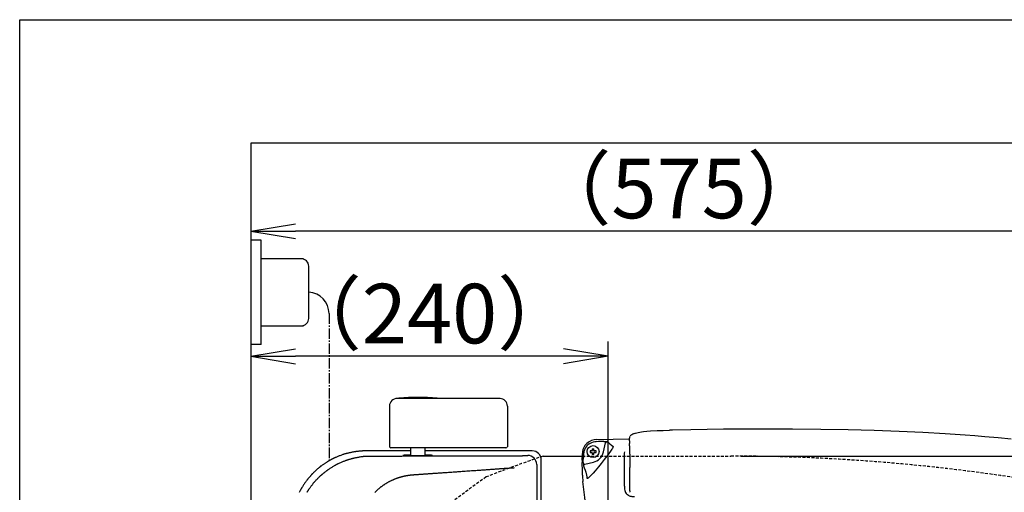
# Model space of a CAD drawing. Extents: x 0 to 2000, y 115 to 2915.
# Drawn here: x 180 to 841, y 2598 to 2915 of the extents above; entities that cross this region are included whole.
import ezdxf

# ---------------------------------------------------------------- set-up
doc = ezdxf.new("R2010")
doc.units = 0
doc.linetypes.add('EXLTYPE1', pattern=[3, 2, -1])
doc.linetypes.add('EXLTYPE3', pattern=[10, 7, -1, 1, -1])
doc.layers.get('0').update_dxf_attribs({"linetype": 'CONTINUOUS'})
doc.layers.get('DEFPOINTS').update_dxf_attribs({"linetype": 'CONTINUOUS'})
for name, color, linetype in [('タンク', 7, 'CONTINUOUS'), ('便器', 7, 'CONTINUOUS'), ('便座', 7, 'CONTINUOUS'), ('寸法', 7, 'CONTINUOUS'), ('枠_表', 7, 'CONTINUOUS')]:
    doc.layers.add(name, color=color, linetype=linetype)
doc.styles.add('EXCADDIM1', font='monotxt', dxfattribs={"width": 0.84, "bigfont": 'extfont'})
doc.styles.get("Standard").update_dxf_attribs({"font": 'monotxt', "bigfont": 'extfont'})
doc.dimstyles.new('ISO-25', dxfattribs={"dimtxt": 2.5, "dimasz": 2.5, "dimexe": 1.25, "dimexo": 0.625, "dimtad": 1, "dimtxsty": 'STANDARD', "dimcen": 2.5, "dimazin": 3, "dimtfac": 1, "dimtmove": 0, "dimatfit": 3})

# ---------------------------------------------------------------- blocks, each defined once
blk = doc.blocks.new('EX_NORM')
at = {"color": 0, "linetype": 'CONTINUOUS'}
for q in [(-1, 0.167), (-1, 0), (-1, -0.167)]:
    blk.add_line((0, 0), q, dxfattribs=at)
blk = doc.blocks.new('*D18')
at = {"layer": 'DEFPOINTS', "color": 0}
for p in [(657.23, 2622), (657.23, 2242), (1180, 2242)]:
    blk.add_point(p, dxfattribs=at)
at = {"layer": '寸法', "color": 3, "linetype": 'CONTINUOUS'}
for p, q in [((664.23, 2622), (1190, 2622)), ((1180, 2592), (1180, 2272)), ((664.23, 2242), (1190, 2242))]:
    blk.add_line(p, q, dxfattribs=at)
at = {"layer": '寸法', "color": 3, "xscale": 30, "yscale": 30, "zscale": 30}
for p, rotation in [((1180, 2622), 90), ((1180, 2242), 270)]:
    blk.add_blockref('EX_NORM', p, dxfattribs=dict(at, rotation=rotation))
at = {"layer": '寸法', "color": 2, "insert": (1156.5, 2432), "char_height": 40, "attachment_point": 5, "rotation": 90, "style": 'EXCADDIM1'}
blk.add_mtext('380', dxfattribs=at)
blk = doc.blocks.new('*D29')
at = {"layer": 'DEFPOINTS', "color": 0}
for p in [(335, 2689), (335, 2682), (575, 2565.2)]:
    blk.add_point(p, dxfattribs=at)
at = {"layer": '寸法', "color": 3, "linetype": 'CONTINUOUS'}
for p, q in [((575, 2572.2), (575, 2699)), ((545, 2689), (365, 2689))]:
    blk.add_line(p, q, dxfattribs=at)
at = {"layer": '寸法', "color": 3, "xscale": 30, "yscale": 30, "zscale": 30, "rotation": 180}
blk.add_blockref('EX_NORM', (335, 2689), dxfattribs=at)
at = {"layer": '寸法', "color": 3, "xscale": 30, "yscale": 30, "zscale": 30}
blk.add_blockref('EX_NORM', (575, 2689), dxfattribs=at)
at = {"layer": '寸法', "color": 2, "insert": (455, 2712.5), "char_height": 40, "attachment_point": 5, "style": 'EXCADDIM1'}
blk.add_mtext('（240）', dxfattribs=at)
blk = doc.blocks.new('*D30')
at = {"layer": 'DEFPOINTS', "color": 0}
for p in [(335, 2773), (335, 2734), (910, 2480.4)]:
    blk.add_point(p, dxfattribs=at)
at = {"layer": '寸法', "color": 3, "linetype": 'CONTINUOUS'}
for p, q in [((910, 2487.4), (910, 2783)), ((880, 2773), (365, 2773))]:
    blk.add_line(p, q, dxfattribs=at)
at = {"layer": '寸法', "color": 3, "xscale": 30, "yscale": 30, "zscale": 30, "rotation": 180}
blk.add_blockref('EX_NORM', (335, 2773), dxfattribs=at)
at = {"layer": '寸法', "color": 3, "xscale": 30, "yscale": 30, "zscale": 30}
blk.add_blockref('EX_NORM', (910, 2773), dxfattribs=at)
at = {"layer": '寸法', "color": 2, "insert": (622.5, 2796.5), "char_height": 40, "attachment_point": 5, "style": 'EXCADDIM1'}
blk.add_mtext('（575）', dxfattribs=at)

msp = doc.modelspace()

# ---------------------------------------------------------------- linework, layer by layer
at = {"layer": 'タンク', "color": 6, "linetype": 'CONTINUOUS'}
for p, q in [((502.312, 2660.646), (433.15, 2660.646)), ((428.15, 2655.646), (428.15, 2628.246)), ((507.306, 2655.646), (507.306, 2628.246)), ((428.15, 2628.246), (428.233, 2628.246)), ((447.306, 2627.646), (429.15, 2627.646)), ((442.425, 2622.356), (442.556, 2627.646)), ((506.306, 2627.646), (447.306, 2627.646)), ((452.187, 2622.361), (452.056, 2627.646))]:
    msp.add_line(p, q, dxfattribs=at)
at = {"layer": 'タンク', "color": 2, "linetype": 'CONTINUOUS'}
for p, q in [((442.503, 2625.479), (412.497, 2625.479)), ((523.979, 2625.479), (452.11, 2625.479)), ((529.979, 2244.52), (529.979, 2619.479)), ((529.979, 2452), (529.979, 2619.479))]:
    msp.add_line(p, q, dxfattribs=at)
at = {"layer": 'タンク', "color": 2, "linetype": 'CONTINUOUS', "flags": 128}
for points in [[(412.497, 2625.479), (412.478, 2625.479), (412.423, 2625.479), (412.338, 2625.479), (412.226, 2625.478), (412.092, 2625.478), (411.941, 2625.477), (411.777, 2625.476), (411.605, 2625.475), (411.429, 2625.473), (411.255, 2625.471), (411.086, 2625.469), (410.926, 2625.466), (410.775, 2625.463), (410.631, 2625.459), (410.492, 2625.454), (410.358, 2625.449), (410.225, 2625.443), (410.094, 2625.436), (409.962, 2625.429), (409.828, 2625.42), (409.691, 2625.411), (409.548, 2625.401), (409.245, 2625.378), (408.922, 2625.352), (408.583, 2625.323), (408.235, 2625.292), (407.882, 2625.26), (407.532, 2625.227), (407.189, 2625.193), (406.858, 2625.159), (406.546, 2625.127), (406.259, 2625.096), (406, 2625.066), (405.883, 2625.053), (405.774, 2625.039), (405.67, 2625.026), (405.572, 2625.013), (405.476, 2625), (405.383, 2624.987), (405.289, 2624.973), (405.195, 2624.958), (405.099, 2624.943), (404.999, 2624.926), (404.893, 2624.908), (404.54, 2624.847), (404.137, 2624.774), (403.692, 2624.691), (403.214, 2624.599), (402.712, 2624.501), (402.195, 2624.397), (401.671, 2624.289), (401.149, 2624.179), (400.637, 2624.068), (400.145, 2623.957), (399.68, 2623.849), (399.393, 2623.779), (399.119, 2623.71), (398.855, 2623.641), (398.599, 2623.571), (398.348, 2623.499), (398.099, 2623.425), (397.849, 2623.347), (397.597, 2623.266), (397.338, 2623.179), (397.071, 2623.087), (396.792, 2622.989), (396.35, 2622.828), (395.884, 2622.654), (395.401, 2622.47), (394.91, 2622.28), (394.418, 2622.086), (393.932, 2621.892), (393.461, 2621.702), (393.012, 2621.518), (392.592, 2621.344), (392.21, 2621.183), (391.873, 2621.039), (391.772, 2620.994), (391.675, 2620.952), (391.581, 2620.91), (391.489, 2620.869), (391.398, 2620.827), (391.306, 2620.784), (391.212, 2620.74), (391.114, 2620.693), (391.012, 2620.643), (390.903, 2620.59), (390.788, 2620.532), (390.597, 2620.436), (390.391, 2620.332), (390.174, 2620.221), (389.949, 2620.106), (389.721, 2619.988), (389.494, 2619.87), (389.273, 2619.755), (389.061, 2619.644), (388.864, 2619.54), (388.684, 2619.445), (388.527, 2619.361), (388.48, 2619.336), (388.435, 2619.312), (388.392, 2619.289), (388.35, 2619.266), (388.309, 2619.243), (388.268, 2619.22), (388.225, 2619.197), (388.182, 2619.172), (388.136, 2619.147), (388.088, 2619.119), (388.037, 2619.09), (387.924, 2619.026), (387.799, 2618.953), (387.664, 2618.875), (387.523, 2618.794), (387.378, 2618.709), (387.233, 2618.625), (387.091, 2618.542), (386.954, 2618.462), (386.825, 2618.386), (386.708, 2618.317), (386.606, 2618.256), (386.561, 2618.229), (386.519, 2618.205), (386.481, 2618.182), (386.446, 2618.16), (386.412, 2618.14), (386.38, 2618.12), (386.349, 2618.101), (386.318, 2618.082), (386.286, 2618.062), (386.254, 2618.042), (386.22, 2618.021), (386.022, 2617.895), (385.779, 2617.739), (385.498, 2617.557), (385.185, 2617.353), (384.848, 2617.132), (384.494, 2616.898), (384.128, 2616.655), (383.759, 2616.407), (383.393, 2616.158), (383.036, 2615.912), (382.696, 2615.674), (382.441, 2615.493), (382.199, 2615.317), (381.967, 2615.146), (381.744, 2614.977), (381.526, 2614.808), (381.312, 2614.639), (381.1, 2614.466), (380.887, 2614.289), (380.671, 2614.106), (380.45, 2613.915), (380.221, 2613.714), (379.861, 2613.391), (379.485, 2613.049), (379.1, 2612.693), (378.711, 2612.329), (378.323, 2611.964), (377.944, 2611.602), (377.579, 2611.25), (377.233, 2610.915), (376.914, 2610.602), (376.626, 2610.316), (376.375, 2610.065), (376.301, 2609.99), (376.23, 2609.917), (376.162, 2609.848), (376.097, 2609.779), (376.032, 2609.711), (375.968, 2609.642), (375.903, 2609.572), (375.836, 2609.499), (375.766, 2609.422), (375.692, 2609.34), (375.614, 2609.253), (375.441, 2609.057), (375.25, 2608.839), (375.045, 2608.603), (374.83, 2608.354), (374.609, 2608.097), (374.386, 2607.836), (374.167, 2607.578), (373.954, 2607.327), (373.753, 2607.087), (373.567, 2606.865), (373.401, 2606.663), (373.327, 2606.573), (373.258, 2606.488), (373.193, 2606.407), (373.131, 2606.33), (373.072, 2606.254), (373.014, 2606.18), (372.957, 2606.106), (372.9, 2606.031), (372.841, 2605.953), (372.781, 2605.872), (372.718, 2605.787), (372.509, 2605.501), (372.272, 2605.172), (372.013, 2604.809), (371.736, 2604.417), (371.447, 2604.003), (371.15, 2603.575), (370.852, 2603.14), (370.556, 2602.704), (370.268, 2602.275), (369.993, 2601.859), (369.737, 2601.464), (369.578, 2601.215), (369.429, 2600.975), (369.287, 2600.743), (369.151, 2600.516), (369.02, 2600.291), (368.892, 2600.065), (368.766, 2599.837), (368.641, 2599.604), (368.514, 2599.363), (368.386, 2599.112), (368.253, 2598.848), (368.045, 2598.423), (367.828, 2597.972), (367.606, 2597.502)], [(372.847, 2597.695), (372.871, 2597.736), (372.895, 2597.777), (372.92, 2597.818), (372.945, 2597.859), (372.971, 2597.902), (372.998, 2597.946), (373.027, 2597.993), (373.058, 2598.044), (373.127, 2598.155), (373.203, 2598.278), (373.286, 2598.41), (373.373, 2598.548), (373.462, 2598.69), (373.552, 2598.832), (373.64, 2598.972), (373.725, 2599.106), (373.806, 2599.232), (373.879, 2599.347), (373.943, 2599.447), (373.972, 2599.491), (373.998, 2599.532), (374.022, 2599.569), (374.045, 2599.604), (374.066, 2599.637), (374.087, 2599.668), (374.108, 2599.699), (374.128, 2599.729), (374.149, 2599.76), (374.17, 2599.792), (374.193, 2599.825), (374.326, 2600.019), (374.491, 2600.256), (374.683, 2600.532), (374.897, 2600.837), (375.131, 2601.167), (375.378, 2601.513), (375.634, 2601.87), (375.896, 2602.231), (376.158, 2602.589), (376.416, 2602.937), (376.667, 2603.269), (376.857, 2603.518), (377.041, 2603.754), (377.221, 2603.98), (377.399, 2604.198), (377.575, 2604.409), (377.752, 2604.618), (377.933, 2604.824), (378.117, 2605.031), (378.309, 2605.241), (378.508, 2605.455), (378.717, 2605.677), (379.053, 2606.026), (379.409, 2606.39), (379.779, 2606.763), (380.157, 2607.14), (380.537, 2607.514), (380.913, 2607.881), (381.278, 2608.234), (381.626, 2608.568), (381.951, 2608.877), (382.247, 2609.155), (382.508, 2609.396), (382.586, 2609.468), (382.661, 2609.537), (382.733, 2609.602), (382.804, 2609.665), (382.875, 2609.727), (382.946, 2609.79), (383.019, 2609.852), (383.094, 2609.917), (383.174, 2609.984), (383.258, 2610.055), (383.349, 2610.13), (383.551, 2610.296), (383.776, 2610.479), (384.02, 2610.676), (384.277, 2610.883), (384.542, 2611.095), (384.811, 2611.308), (385.077, 2611.518), (385.336, 2611.722), (385.583, 2611.915), (385.813, 2612.093), (386.02, 2612.252), (386.113, 2612.323), (386.201, 2612.389), (386.284, 2612.451), (386.364, 2612.51), (386.441, 2612.567), (386.518, 2612.622), (386.594, 2612.676), (386.671, 2612.731), (386.751, 2612.787), (386.834, 2612.844), (386.922, 2612.904), (387.216, 2613.103), (387.553, 2613.328), (387.927, 2613.574), (388.329, 2613.837), (388.753, 2614.112), (389.192, 2614.393), (389.639, 2614.677), (390.086, 2614.957), (390.526, 2615.23), (390.952, 2615.49), (391.357, 2615.732), (391.612, 2615.882), (391.857, 2616.023), (392.095, 2616.157), (392.327, 2616.285), (392.558, 2616.408), (392.788, 2616.528), (393.021, 2616.646), (393.259, 2616.763), (393.505, 2616.881), (393.761, 2617), (394.029, 2617.123), (394.462, 2617.317), (394.922, 2617.517), (395.401, 2617.722), (395.89, 2617.929), (396.381, 2618.133), (396.867, 2618.332), (397.338, 2618.523), (397.788, 2618.703), (398.208, 2618.868), (398.589, 2619.016), (398.925, 2619.144), (399.026, 2619.182), (399.123, 2619.218), (399.216, 2619.252), (399.306, 2619.284), (399.397, 2619.316), (399.487, 2619.348), (399.58, 2619.379), (399.676, 2619.411), (399.776, 2619.444), (399.882, 2619.478), (399.996, 2619.514), (400.245, 2619.592), (400.521, 2619.678), (400.819, 2619.768), (401.132, 2619.863), (401.455, 2619.959), (401.781, 2620.055), (402.103, 2620.15), (402.417, 2620.241), (402.715, 2620.326), (402.992, 2620.405), (403.242, 2620.474), (403.354, 2620.505), (403.459, 2620.533), (403.559, 2620.559), (403.655, 2620.584), (403.747, 2620.608), (403.838, 2620.63), (403.929, 2620.652), (404.021, 2620.673), (404.115, 2620.695), (404.213, 2620.717), (404.316, 2620.74), (404.662, 2620.814), (405.058, 2620.896), (405.497, 2620.985), (405.97, 2621.078), (406.47, 2621.174), (406.988, 2621.272), (407.516, 2621.368), (408.047, 2621.462), (408.573, 2621.552), (409.085, 2621.635), (409.576, 2621.711), (409.889, 2621.757), (410.191, 2621.798), (410.486, 2621.836), (410.777, 2621.869), (411.065, 2621.9), (411.354, 2621.927), (411.646, 2621.951), (411.945, 2621.971), (412.252, 2621.99), (412.571, 2622.005), (412.905, 2622.018), (413.258, 2622.03), (413.62, 2622.039), (413.982, 2622.046), (414.335, 2622.052), (414.67, 2622.056), (414.977, 2622.059), (415.249, 2622.061), (415.476, 2622.062), (415.649, 2622.063), (415.759, 2622.063), (415.798, 2622.063)], [(415.798, 2622.063), (415.81, 2622.063), (415.844, 2622.063), (415.897, 2622.063), (415.966, 2622.063), (416.049, 2622.063), (416.143, 2622.063), (416.244, 2622.063), (416.35, 2622.063), (416.459, 2622.063), (416.567, 2622.063), (416.672, 2622.063), (416.771, 2622.063), (416.865, 2622.063), (416.954, 2622.063), (417.041, 2622.063), (417.124, 2622.063), (417.207, 2622.063), (417.288, 2622.063), (417.37, 2622.063), (417.454, 2622.063), (417.539, 2622.063), (417.628, 2622.063), (417.817, 2622.063), (418.019, 2622.063), (418.231, 2622.063), (418.45, 2622.063), (418.671, 2622.063), (418.893, 2622.063), (419.112, 2622.063), (419.324, 2622.063), (419.526, 2622.063), (419.715, 2622.064), (419.887, 2622.064), (419.966, 2622.064), (420.041, 2622.064), (420.113, 2622.064), (420.183, 2622.064), (420.251, 2622.064), (420.319, 2622.064), (420.388, 2622.064), (420.457, 2622.064), (420.529, 2622.064), (420.605, 2622.064), (420.684, 2622.064), (420.856, 2622.064), (421.044, 2622.064), (421.245, 2622.064), (421.454, 2622.064), (421.67, 2622.064), (421.886, 2622.064), (422.101, 2622.064), (422.311, 2622.065), (422.512, 2622.065), (422.7, 2622.065), (422.872, 2622.065), (422.951, 2622.065), (423.025, 2622.065), (423.097, 2622.065), (423.167, 2622.065), (423.235, 2622.065), (423.303, 2622.065), (423.371, 2622.065), (423.44, 2622.065), (423.512, 2622.065), (423.587, 2622.065), (423.666, 2622.065), (423.837, 2622.066), (424.025, 2622.066), (424.224, 2622.066), (424.43, 2622.066), (424.64, 2622.066), (424.85, 2622.066), (425.055, 2622.067), (425.252, 2622.067), (425.436, 2622.067), (425.603, 2622.067), (425.75, 2622.067), (425.815, 2622.067), (425.875, 2622.067), (425.93, 2622.067), (425.981, 2622.067), (426.029, 2622.067), (426.076, 2622.067), (426.121, 2622.067), (426.167, 2622.067), (426.212, 2622.067), (426.259, 2622.068), (426.309, 2622.068), (426.599, 2622.068), (426.956, 2622.068), (427.367, 2622.068), (427.824, 2622.069), (428.313, 2622.069), (428.826, 2622.07), (429.35, 2622.07), (429.875, 2622.071), (430.391, 2622.071), (430.885, 2622.072), (431.349, 2622.072), (431.691, 2622.072), (432.009, 2622.073), (432.309, 2622.073), (432.592, 2622.073), (432.865, 2622.073), (433.129, 2622.074), (433.389, 2622.074), (433.65, 2622.074), (433.913, 2622.075), (434.185, 2622.075), (434.468, 2622.075), (435.401, 2622.076), (436.451, 2622.077), (437.597, 2622.079), (438.818, 2622.08), (440.094, 2622.082), (441.405, 2622.083), (442.729, 2622.085), (444.047, 2622.087), (445.337, 2622.088), (446.58, 2622.09), (447.755, 2622.092), (448.491, 2622.093), (449.195, 2622.094), (449.874, 2622.095), (450.536, 2622.096), (451.186, 2622.096), (451.833, 2622.097), (452.484, 2622.099), (453.145, 2622.1), (453.824, 2622.101), (454.528, 2622.102), (455.265, 2622.103), (456.434, 2622.105), (457.671, 2622.108), (458.952, 2622.11), (460.258, 2622.112), (461.566, 2622.115), (462.855, 2622.117), (464.105, 2622.12), (465.293, 2622.122), (466.398, 2622.124), (467.399, 2622.126), (468.275, 2622.128), (468.536, 2622.128), (468.784, 2622.129), (469.023, 2622.129), (469.256, 2622.13), (469.486, 2622.13), (469.717, 2622.131), (469.953, 2622.131), (470.197, 2622.132), (470.452, 2622.132), (470.722, 2622.133), (471.01, 2622.133), (471.646, 2622.135), (472.353, 2622.136), (473.115, 2622.138), (473.916, 2622.14), (474.74, 2622.142), (475.572, 2622.143), (476.397, 2622.145), (477.198, 2622.147), (477.959, 2622.149), (478.665, 2622.151), (479.3, 2622.152), (479.587, 2622.153), (479.855, 2622.153), (480.109, 2622.154), (480.351, 2622.154), (480.586, 2622.155), (480.816, 2622.156), (481.045, 2622.156), (481.277, 2622.157), (481.515, 2622.157), (481.762, 2622.158), (482.022, 2622.159), (482.892, 2622.161), (483.887, 2622.163), (484.988, 2622.166), (486.174, 2622.169), (487.425, 2622.173), (488.721, 2622.176), (490.043, 2622.179), (491.37, 2622.183), (492.681, 2622.187), (493.958, 2622.19), (495.179, 2622.193), (495.951, 2622.196), (496.697, 2622.198), (497.423, 2622.2), (498.137, 2622.202), (498.844, 2622.204), (499.552, 2622.206), (500.267, 2622.208), (500.997, 2622.211), (501.747, 2622.213), (502.526, 2622.215), (503.339, 2622.218), (504.183, 2622.221), (505.048, 2622.224), (505.911, 2622.226), (506.752, 2622.229), (507.549, 2622.232), (508.281, 2622.234), (508.927, 2622.236), (509.467, 2622.238), (509.878, 2622.24), (510.141, 2622.24), (510.233, 2622.241)], [(510.233, 2622.241), (510.242, 2622.241), (510.268, 2622.241), (510.309, 2622.241), (510.363, 2622.241), (510.427, 2622.241), (510.5, 2622.242), (510.579, 2622.242), (510.663, 2622.242), (510.748, 2622.243), (510.834, 2622.243), (510.917, 2622.243), (510.994, 2622.244), (511.068, 2622.244), (511.139, 2622.244), (511.208, 2622.244), (511.276, 2622.245), (511.343, 2622.245), (511.41, 2622.245), (511.477, 2622.246), (511.546, 2622.246), (511.616, 2622.246), (511.689, 2622.247), (511.8, 2622.247), (511.915, 2622.248), (512.034, 2622.249), (512.153, 2622.249), (512.272, 2622.25), (512.389, 2622.251), (512.501, 2622.251), (512.608, 2622.252), (512.706, 2622.253), (512.795, 2622.253), (512.873, 2622.254), (512.896, 2622.254), (512.918, 2622.254), (512.939, 2622.254), (512.959, 2622.254), (512.98, 2622.254), (513, 2622.254), (513.021, 2622.255), (513.042, 2622.255), (513.065, 2622.255), (513.089, 2622.255), (513.114, 2622.255), (513.17, 2622.256), (513.231, 2622.256), (513.297, 2622.257), (513.367, 2622.257), (513.439, 2622.258), (513.511, 2622.258), (513.583, 2622.259), (513.653, 2622.259), (513.719, 2622.26), (513.78, 2622.26), (513.836, 2622.261), (513.86, 2622.261), (513.883, 2622.261), (513.905, 2622.261), (513.926, 2622.261), (513.947, 2622.261), (513.967, 2622.262), (513.987, 2622.262), (514.007, 2622.262), (514.028, 2622.262), (514.049, 2622.262), (514.072, 2622.262), (514.146, 2622.263), (514.231, 2622.264), (514.324, 2622.265), (514.424, 2622.266), (514.528, 2622.266), (514.636, 2622.267), (514.746, 2622.268), (514.855, 2622.269), (514.961, 2622.27), (515.064, 2622.271), (515.16, 2622.272), (515.217, 2622.273), (515.271, 2622.273), (515.323, 2622.274), (515.374, 2622.274), (515.425, 2622.275), (515.474, 2622.275), (515.525, 2622.276), (515.576, 2622.277), (515.628, 2622.277), (515.682, 2622.278), (515.739, 2622.278), (515.823, 2622.279), (515.912, 2622.28), (516.004, 2622.282), (516.097, 2622.283), (516.19, 2622.284), (516.282, 2622.285), (516.371, 2622.286), (516.455, 2622.287), (516.533, 2622.288), (516.604, 2622.289), (516.666, 2622.29), (516.684, 2622.29), (516.701, 2622.29), (516.717, 2622.291), (516.733, 2622.291), (516.749, 2622.291), (516.765, 2622.291), (516.781, 2622.291), (516.798, 2622.292), (516.816, 2622.292), (516.835, 2622.292), (516.855, 2622.293), (516.898, 2622.293), (516.946, 2622.294), (516.997, 2622.295), (517.051, 2622.295), (517.106, 2622.296), (517.162, 2622.297), (517.217, 2622.298), (517.271, 2622.299), (517.322, 2622.299), (517.369, 2622.3), (517.412, 2622.301), (517.431, 2622.301), (517.448, 2622.301), (517.464, 2622.302), (517.48, 2622.302), (517.496, 2622.302), (517.511, 2622.302), (517.526, 2622.303), (517.541, 2622.303), (517.557, 2622.303), (517.574, 2622.303), (517.591, 2622.304), (517.647, 2622.305), (517.71, 2622.306), (517.779, 2622.307), (517.854, 2622.308), (517.932, 2622.309), (518.013, 2622.311), (518.094, 2622.312), (518.175, 2622.314), (518.254, 2622.315), (518.33, 2622.317), (518.402, 2622.318), (518.441, 2622.319), (518.479, 2622.319), (518.515, 2622.32), (518.551, 2622.321), (518.586, 2622.322), (518.62, 2622.322), (518.655, 2622.323), (518.691, 2622.324), (518.727, 2622.325), (518.765, 2622.326), (518.805, 2622.326), (518.86, 2622.328), (518.917, 2622.329), (518.977, 2622.331), (519.037, 2622.332), (519.097, 2622.334), (519.156, 2622.335), (519.213, 2622.336), (519.267, 2622.338), (519.317, 2622.339), (519.363, 2622.34), (519.402, 2622.341), (519.413, 2622.342), (519.424, 2622.342), (519.434, 2622.342), (519.444, 2622.342), (519.454, 2622.343), (519.464, 2622.343), (519.474, 2622.343), (519.485, 2622.344), (519.496, 2622.344), (519.508, 2622.344), (519.521, 2622.345), (519.547, 2622.345), (519.575, 2622.346), (519.606, 2622.347), (519.639, 2622.348), (519.672, 2622.349), (519.706, 2622.35), (519.739, 2622.351), (519.771, 2622.352), (519.801, 2622.353), (519.83, 2622.354), (519.855, 2622.355), (519.865, 2622.355), (519.875, 2622.355), (519.885, 2622.356), (519.894, 2622.356), (519.902, 2622.356), (519.911, 2622.357), (519.92, 2622.357), (519.929, 2622.357), (519.938, 2622.358), (519.948, 2622.358), (519.958, 2622.358), (519.989, 2622.36), (520.024, 2622.361), (520.063, 2622.362), (520.105, 2622.364), (520.148, 2622.366), (520.192, 2622.367), (520.236, 2622.369), (520.28, 2622.371), (520.323, 2622.373), (520.363, 2622.374), (520.4, 2622.376), (520.417, 2622.377), (520.433, 2622.378), (520.449, 2622.378), (520.465, 2622.379), (520.48, 2622.38), (520.495, 2622.381), (520.51, 2622.382), (520.526, 2622.383), (520.542, 2622.384), (520.559, 2622.385), (520.577, 2622.386), (520.603, 2622.388), (520.631, 2622.39), (520.66, 2622.392), (520.69, 2622.394), (520.72, 2622.396), (520.75, 2622.399), (520.779, 2622.401), (520.807, 2622.404), (520.833, 2622.406), (520.857, 2622.409), (520.878, 2622.411), (520.884, 2622.412), (520.889, 2622.412), (520.894, 2622.413), (520.898, 2622.414), (520.903, 2622.415), (520.907, 2622.416), (520.911, 2622.417), (520.914, 2622.418), (520.918, 2622.42), (520.921, 2622.421), (520.924, 2622.423), (520.924, 2622.424), (520.925, 2622.424), (520.925, 2622.425), (520.926, 2622.425), (520.926, 2622.426), (520.927, 2622.426), (520.927, 2622.426), (520.927, 2622.426), (520.928, 2622.427), (520.928, 2622.427), (520.928, 2622.427)], [(526.927, 2616.427), (526.927, 2616.421), (526.927, 2616.404), (526.927, 2616.376), (526.927, 2616.34), (526.927, 2616.297), (526.927, 2616.249), (526.927, 2616.196), (526.927, 2616.141), (526.927, 2616.084), (526.927, 2616.028), (526.927, 2615.974), (526.926, 2615.922), (526.926, 2615.874), (526.926, 2615.827), (526.926, 2615.782), (526.926, 2615.739), (526.926, 2615.696), (526.926, 2615.654), (526.926, 2615.611), (526.926, 2615.568), (526.926, 2615.523), (526.926, 2615.477), (526.926, 2615.379), (526.926, 2615.274), (526.926, 2615.163), (526.925, 2615.048), (526.925, 2614.931), (526.925, 2614.814), (526.925, 2614.697), (526.925, 2614.582), (526.925, 2614.471), (526.925, 2614.366), (526.924, 2614.268), (526.924, 2614.221), (526.924, 2614.177), (526.924, 2614.133), (526.924, 2614.091), (526.924, 2614.048), (526.924, 2614.006), (526.924, 2613.962), (526.924, 2613.917), (526.924, 2613.871), (526.924, 2613.822), (526.924, 2613.77), (526.924, 2613.716), (526.924, 2613.66), (526.924, 2613.603), (526.924, 2613.548), (526.924, 2613.495), (526.923, 2613.446), (526.923, 2613.403), (526.923, 2613.367), (526.923, 2613.34), (526.923, 2613.322), (526.923, 2613.316)]]:
    msp.add_lwpolyline(points, dxfattribs=at)
at = {"layer": 'タンク', "color": 4, "linetype": 'CONTINUOUS', "flags": 128}
for points in [[(443.986, 2609.502), (443.986, 2609.502), (443.986, 2609.502), (443.986, 2609.502), (443.986, 2609.502), (443.986, 2609.502), (443.986, 2609.502), (443.986, 2609.502), (443.986, 2609.502), (443.986, 2609.502), (443.986, 2609.502), (443.986, 2609.502), (443.986, 2609.502), (443.986, 2609.502), (443.986, 2609.502), (443.986, 2609.502), (443.986, 2609.502), (443.986, 2609.502), (443.986, 2609.502), (443.986, 2609.502), (443.986, 2609.502), (443.986, 2609.502), (443.986, 2609.502), (444, 2609.503), (444.041, 2609.506), (444.105, 2609.511), (444.19, 2609.517), (444.293, 2609.524), (444.412, 2609.533), (444.545, 2609.542), (444.687, 2609.553), (444.838, 2609.563), (444.994, 2609.575), (445.153, 2609.586), (445.471, 2609.608), (445.79, 2609.631), (446.109, 2609.654), (446.428, 2609.676), (446.749, 2609.699), (447.071, 2609.721), (447.395, 2609.744), (447.721, 2609.767), (448.048, 2609.79), (448.379, 2609.813), (448.711, 2609.836), (449.215, 2609.871), (449.723, 2609.907), (450.235, 2609.943), (450.749, 2609.979), (451.264, 2610.015), (451.777, 2610.051), (452.289, 2610.086), (452.796, 2610.122), (453.298, 2610.157), (453.793, 2610.192), (454.28, 2610.226), (454.757, 2610.259), (455.225, 2610.292), (455.686, 2610.324), (456.14, 2610.356), (456.59, 2610.387), (457.037, 2610.418), (457.48, 2610.449), (457.923, 2610.48), (458.366, 2610.511), (458.81, 2610.542), (459.257, 2610.573), (459.856, 2610.615), (460.462, 2610.658), (461.073, 2610.701), (461.689, 2610.744), (462.31, 2610.787), (462.933, 2610.831), (463.56, 2610.874), (464.19, 2610.918), (464.821, 2610.963), (465.453, 2611.007), (466.086, 2611.051), (466.875, 2611.106), (467.665, 2611.161), (468.456, 2611.217), (469.25, 2611.272), (470.046, 2611.328), (470.846, 2611.384), (471.651, 2611.44), (472.461, 2611.497), (473.277, 2611.554), (474.099, 2611.611), (474.929, 2611.669), (475.93, 2611.739), (476.942, 2611.81), (477.96, 2611.881), (478.984, 2611.953), (480.011, 2612.025), (481.039, 2612.096), (482.066, 2612.168), (483.089, 2612.24), (484.107, 2612.311), (485.118, 2612.382), (486.119, 2612.452), (486.941, 2612.509), (487.756, 2612.566), (488.564, 2612.623), (489.366, 2612.679), (490.163, 2612.734), (490.956, 2612.79), (491.745, 2612.845), (492.531, 2612.9), (493.314, 2612.955), (494.097, 2613.01), (494.878, 2613.064), (495.502, 2613.108), (496.125, 2613.151), (496.748, 2613.195), (497.371, 2613.239), (497.993, 2613.282), (498.616, 2613.326), (499.238, 2613.369), (499.859, 2613.413), (500.48, 2613.456), (501.101, 2613.499), (501.721, 2613.543), (502.185, 2613.575), (502.649, 2613.608), (503.112, 2613.64), (503.576, 2613.672), (504.039, 2613.705), (504.504, 2613.737), (504.968, 2613.77), (505.433, 2613.802), (505.899, 2613.835), (506.366, 2613.868), (506.834, 2613.9), (507.16, 2613.923), (507.486, 2613.946), (507.813, 2613.969), (508.139, 2613.992), (508.466, 2614.015), (508.793, 2614.037), (509.12, 2614.06), (509.447, 2614.083), (509.773, 2614.106), (510.1, 2614.129), (510.425, 2614.152), (510.594, 2614.163), (510.761, 2614.175), (510.924, 2614.186), (511.081, 2614.197), (511.229, 2614.208), (511.368, 2614.217), (511.494, 2614.226), (511.607, 2614.234), (511.703, 2614.241), (511.781, 2614.246), (511.84, 2614.25), (511.844, 2614.251), (511.847, 2614.251), (511.851, 2614.251), (511.854, 2614.251), (511.857, 2614.252), (511.859, 2614.252), (511.861, 2614.252), (511.863, 2614.252), (511.864, 2614.252), (511.865, 2614.252), (511.865, 2614.252)], [(418.242, 2597.635), (418.473, 2597.868), (418.704, 2598.098), (418.938, 2598.326), (419.173, 2598.552), (419.41, 2598.776), (419.649, 2598.999), (419.889, 2599.219), (420.132, 2599.437), (420.376, 2599.653), (420.622, 2599.868), (420.87, 2600.08), (421.119, 2600.29), (421.369, 2600.498), (421.621, 2600.703), (421.874, 2600.906), (422.129, 2601.108), (422.386, 2601.307), (422.644, 2601.504), (422.904, 2601.699), (423.166, 2601.892), (423.429, 2602.082), (423.693, 2602.271), (423.96, 2602.457), (424.227, 2602.641), (424.495, 2602.823), (424.766, 2603.002), (425.038, 2603.18), (425.312, 2603.356), (425.589, 2603.53), (425.867, 2603.702), (426.148, 2603.872), (426.432, 2604.041), (426.718, 2604.208), (427.006, 2604.374), (427.298, 2604.538), (427.592, 2604.7), (427.888, 2604.86), (428.186, 2605.019), (428.485, 2605.175), (428.786, 2605.329), (429.088, 2605.48), (429.391, 2605.629), (429.694, 2605.774), (429.997, 2605.917), (430.3, 2606.056), (430.553, 2606.17), (430.805, 2606.281), (431.057, 2606.39), (431.309, 2606.496), (431.562, 2606.601), (431.814, 2606.703), (432.066, 2606.804), (432.319, 2606.902), (432.572, 2606.998), (432.825, 2607.093), (433.079, 2607.186), (433.283, 2607.259), (433.487, 2607.331), (433.691, 2607.402), (433.895, 2607.471), (434.099, 2607.539), (434.301, 2607.606), (434.503, 2607.672), (434.704, 2607.736), (434.904, 2607.799), (435.102, 2607.86), (435.299, 2607.92), (435.445, 2607.964), (435.591, 2608.007), (435.736, 2608.049), (435.881, 2608.091), (436.027, 2608.132), (436.173, 2608.172), (436.32, 2608.213), (436.467, 2608.252), (436.617, 2608.292), (436.768, 2608.331), (436.922, 2608.371), (437.078, 2608.41), (437.236, 2608.449), (437.396, 2608.488), (437.557, 2608.526), (437.72, 2608.565), (437.884, 2608.603), (438.049, 2608.64), (438.214, 2608.677), (438.379, 2608.712), (438.544, 2608.748), (438.708, 2608.782), (438.845, 2608.81), (438.981, 2608.837), (439.117, 2608.864), (439.253, 2608.89), (439.388, 2608.916), (439.523, 2608.941), (439.658, 2608.965), (439.792, 2608.989), (439.927, 2609.013), (440.061, 2609.036), (440.196, 2609.059), (440.304, 2609.076), (440.412, 2609.094), (440.519, 2609.111), (440.627, 2609.128), (440.734, 2609.144), (440.84, 2609.161), (440.946, 2609.177), (441.052, 2609.192), (441.156, 2609.207), (441.26, 2609.222), (441.362, 2609.236), (441.439, 2609.247), (441.515, 2609.257), (441.591, 2609.267), (441.667, 2609.277), (441.743, 2609.286), (441.819, 2609.296), (441.896, 2609.305), (441.974, 2609.315), (442.053, 2609.324), (442.134, 2609.333), (442.216, 2609.342), (442.299, 2609.351), (442.384, 2609.36), (442.47, 2609.369), (442.557, 2609.378), (442.645, 2609.387), (442.734, 2609.396), (442.822, 2609.404), (442.91, 2609.413), (442.998, 2609.421), (443.086, 2609.429), (443.172, 2609.437), (443.23, 2609.442), (443.286, 2609.447), (443.343, 2609.452), (443.399, 2609.457), (443.455, 2609.461), (443.51, 2609.466), (443.565, 2609.47), (443.62, 2609.475), (443.675, 2609.479), (443.73, 2609.483), (443.785, 2609.488), (443.812, 2609.49), (443.839, 2609.492), (443.865, 2609.494), (443.89, 2609.495), (443.913, 2609.497), (443.933, 2609.499), (443.951, 2609.5), (443.966, 2609.501), (443.977, 2609.502), (443.984, 2609.502), (443.986, 2609.502)]]:
    msp.add_lwpolyline(points, dxfattribs=at)
at = {"layer": 'タンク', "color": 6, "linetype": 'CONTINUOUS'}
for centre, radius, start, end in [((433.15, 2655.646), 5, 87.38111, 180), ((434.506, 2660.698), 0.2, 94.901947, 180), ((447.306, 2511.446), 150, 85.094, 94.901749), ((460.106, 2660.698), 0.2, 0, 85.098053), ((502.306, 2655.646), 5, 0, 90), ((429.15, 2628.646), 1, 203.578178, 270), ((506.306, 2628.646), 1, 270, 336.421822)]:
    msp.add_arc(centre, radius, start, end, dxfattribs=at)
at = {"layer": 'タンク', "color": 2, "linetype": 'CONTINUOUS'}
msp.add_arc((520.926, 2616.426), 6.001, 0.012727, 89.987273, dxfattribs=at)
for centre, major_axis, ratio, start_param, end_param in [((523.979, 2619.478), (4.243, 4.243), 0.9999049, 5.4978823, 7.0684884), ((447, 2622.479), (-10, 0), 0.0137931, 5.1868389, 10.4509345)]:
    msp.add_ellipse(centre, major_axis=major_axis, ratio=ratio, start_param=start_param, end_param=end_param, dxfattribs=at)
msp.add_open_spline([(526.923, 2613.316), (526.888, 2492.456), (526.888, 2371.548), (526.923, 2250.688)], degree=3, dxfattribs=at)
at = {"layer": '便器', "color": 7, "linetype": 'CONTINUOUS'}
for p, q in [((335, 2832), (335, 1981)), ((1210.861, 2832), (335, 2832))]:
    msp.add_line(p, q, dxfattribs=at)
at = {"layer": '便器', "color": 2, "linetype": 'CONTINUOUS'}
msp.add_line((531.205, 2622), (557.49, 2622), dxfattribs=at)
at = {"layer": '便器', "color": 2, "linetype": 'EXLTYPE1'}
msp.add_line((557.498, 2622), (657.231, 2622), dxfattribs=at)
for centre, radius, start, end in [((856.081, 1676.243), 1000, 108.958023, 111.288159), ((657.231, 1361.842), 1260.158, 81.177886, 90), ((839.212, 2115.509), 602, 125.104321, 135.579714)]:
    msp.add_arc(centre, radius, start, end, dxfattribs=at)
at = {"layer": '便座', "color": 6, "linetype": 'CONTINUOUS'}
for p, q in [((342, 2767), (335, 2767)), ((342, 2697), (342, 2767)), ((370.5, 2754.5), (342, 2754.5)), ((374, 2714.5), (374, 2749.5)), ((342, 2709.5), (370.5, 2709.5)), ((342, 2697), (335, 2697)), ((618.102, 2639.421), (616.083, 2639.374)), ((567.224, 2633.145), (589.281, 2633.684)), ((572.026, 2631.899), (569.77, 2631.844)), ((571.779, 2624.853), (573.092, 2630.982)), ((589.201, 2630.549), (589.201, 2630.484)), ((589.201, 2629.38), (589.201, 2630.484)), ((562.761, 2625.496), (562.761, 2624.504)), ((563.891, 2625.5), (563.957, 2625.5)), ((563.957, 2624.5), (563.891, 2624.5)), ((564.261, 2626.996), (564.257, 2625.915)), ((564.257, 2625.915), (564.257, 2625.866)), ((564.257, 2625.866), (564.257, 2625.8)), ((564.257, 2624.2), (564.257, 2624.134)), ((564.261, 2626.996), (565.253, 2626.996)), ((565.253, 2623.004), (565.257, 2624.084)), ((565.257, 2625.8), (565.257, 2625.866)), ((565.257, 2624.134), (565.257, 2624.2)), ((565.257, 2624.084), (565.257, 2624.134)), ((565.557, 2625.5), (565.623, 2625.5)), ((565.623, 2624.5), (565.557, 2624.5)), ((566.753, 2624.504), (566.753, 2625.496)), ((589.201, 2628.935), (589.201, 2629.38)), ((589.264, 2624.145), (589.264, 2624.134)), ((557.49, 2619.242), (557.49, 2621.017)), ((557.707, 2611.944), (557.557, 2617.687)), ((558.226, 2617.616), (558.226, 2620.011)), ((559.147, 2616.572), (564.983, 2617.928)), ((565.253, 2623.004), (564.261, 2623.004)), ((589.386, 2622.31), (589.389, 2622.312)), ((589.386, 2622.31), (589.402, 2615.884)), ((589.402, 2615.884), (589.406, 2614.395)), ((589.446, 2598.738), (589.406, 2614.395)), ((557.736, 2609.257), (557.736, 2607.865)), ((562.837, 2608.483), (563.05, 2608.706)), ((585.763, 2601.862), (585.764, 2608.533)), ((589.446, 2598.738), (589.452, 2598.739))]:
    msp.add_line(p, q, dxfattribs=at)
at = {"layer": '便座', "color": 6, "linetype": 'EXLTYPE3'}
msp.add_line((387.6, 2717.715), (387.6, 2618.838), dxfattribs=at)
at = {"layer": '便座', "color": 6, "linetype": 'CONTINUOUS', "flags": 128}
for points in [[(592.533, 2637.195), (593.256, 2637.475), (594.098, 2637.73), (595.055, 2637.961), (596.117, 2638.166), (597.276, 2638.348), (598.516, 2638.506), (600.828, 2638.734), (603.287, 2638.911), (607.812, 2639.133), (611.833, 2639.266), (616.083, 2639.374)], [(673.368, 2640.169), (652.272, 2640.006), (630.442, 2639.676), (618.102, 2639.421)], [(801.046, 2636.952), (785.94, 2637.804), (770.072, 2638.537), (753.422, 2639.144), (735.972, 2639.62), (717.705, 2639.956), (698.606, 2640.147), (678.657, 2640.185), (673.368, 2640.169)], [(845.38, 2633.277), (836.523, 2634.19), (827.658, 2635.003), (821.005, 2635.555), (814.351, 2636.06), (807.698, 2636.525), (801.045, 2636.952)], [(560.591, 2630.574), (560.571, 2630.559), (559.885, 2629.9), (559.236, 2629.09), (558.699, 2628.2), (558.273, 2627.246), (557.954, 2626.243), (557.766, 2625.401), (557.635, 2624.542), (557.534, 2623.379), (557.503, 2622.595), (557.49, 2621.017)], [(569.77, 2631.844), (568.513, 2631.806), (566.873, 2631.688), (566.055, 2631.578), (564.858, 2631.328), (563.7, 2630.957), (562.812, 2630.557), (561.979, 2630.062), (561.215, 2629.474), (560.533, 2628.796), (559.897, 2627.972), (559.374, 2627.072), (558.964, 2626.115), (558.66, 2625.118), (558.502, 2624.394), (558.387, 2623.661), (558.29, 2622.677), (558.254, 2622.019), (558.226, 2620.011)], [(572.026, 2631.899), (573.397, 2631.915), (573.932, 2631.904), (574.128, 2631.888), (574.16, 2631.881), (574.168, 2631.877), (574.17, 2631.875)], [(589.21, 2632.158), (589.253, 2633.37), (589.293, 2633.82), (589.397, 2634.491), (589.52, 2634.983), (589.691, 2635.455)], [(574.784, 2623.088), (572.226, 2619.678), (570.248, 2617.096), (568.389, 2614.769)], [(578.078, 2628.597), (578.117, 2628.564), (578.199, 2628.454), (578.21, 2628.211), (578.07, 2627.828), (577.723, 2627.209), (577.405, 2626.718), (576.493, 2625.417), (574.784, 2623.088)], [(585.764, 2608.533), (585.791, 2617.211), (585.858, 2621.696), (585.93, 2623.912), (585.98, 2624.814)], [(589.327, 2623.16), (589.376, 2622.629), (589.386, 2622.31)], [(558.226, 2617.616), (558.237, 2616.273), (558.268, 2615.518), (558.273, 2615.484), (558.276, 2615.476)], [(558.276, 2615.476), (558.849, 2614.186), (559.421, 2612.638), (559.879, 2611.118), (560.334, 2609.217), (560.562, 2608.051)], [(568.389, 2614.769), (566.235, 2612.224), (564.817, 2610.617), (563.05, 2608.706)], [(562.378, 2608.072), (561.947, 2607.706), (561.43, 2607.307), (561.222, 2607.168), (560.995, 2607.043), (560.865, 2607), (560.818, 2606.998), (560.772, 2607.015), (560.75, 2607.053)], [(585.763, 2601.862), (585.772, 2600.984), (585.865, 2599.899), (586.072, 2598.945), (586.315, 2598.26), (586.636, 2597.617), (587.064, 2596.985), (587.434, 2596.563), (587.844, 2596.186), (588.439, 2595.759), (589.083, 2595.418), (589.761, 2595.161), (590.285, 2595.022), (590.816, 2594.924), (591.397, 2594.859), (592.577, 2594.817)]]:
    msp.add_lwpolyline(points, dxfattribs=at)
at = {"layer": '便座', "color": 6, "linetype": 'CONTINUOUS'}
msp.add_circle((564.757, 2625), 4.025, dxfattribs=at)
for centre, radius, start, end in [((369, 2749.5), 5, 0, 90), ((373.298, 2717.715), 14.302, 0, 87.187145), ((369, 2714.5), 5, 270, 0), ((599.448, 2621.332), 17.304, 113.552871, 122.045496), ((567.765, 2621.885), 11.268, 92.752783, 129.545568), ((574.199, 2630.743), 1.132, 91.454685, 167.824938), ((721.419, 2803.358), 226.027, 229.347798, 230.640876), ((729.689, 2630.534), 140.488, 179.337795, 179.994081), ((591.454, 2634.169), 2.182, 122.977724, 143.896852), ((563.858, 2472.255), 153.245, 89.987743, 90.410234), ((563.858, 2777.751), 153.251, 269.58977, 270.012262), ((563.957, 2625.8), 0.3, 270.000009, 359.999997), ((563.957, 2624.2), 0.3, 359.999997, 90), ((717.502, 2624.101), 153.245, 179.987729, 180.41023), ((562.916, 2626.753), 9.065, 283.186809, 347.902585), ((412.012, 2625.899), 153.245, 359.98773, 0.410219), ((565.557, 2625.8), 0.3, 180.000003, 270.000009), ((565.557, 2624.2), 0.3, 90, 180.000003), ((565.656, 2472.248), 153.251, 89.589762, 90.012254), ((565.656, 2777.744), 153.245, 269.987724, 270.410243), ((826.67, 2629.645), 237.469, 180.171297, 181.327006), ((827.831, 2629.65), 238.631, 180.171795, 181.324656), ((600.895, 2624.406), 11.635, 181.342203, 186.14804), ((621.224, 2619.134), 63.734, 179.902481, 181.301085), ((559.403, 2615.474), 1.127, 103.112883, 179.878937), ((447.653, 2609.444), 110.083, 359.902462, 1.301094), ((580.724, 2607.865), 22.988, 179.999941, 187.482618), ((-758.246, 2432), 1327.482, 352.517389, 7.482579), ((593.713, 2613.791), 33.645, 189.822252, 191.551744), ((547.583, 2625.045), 22.517, 311.077736, 312.644185), ((590.854, 2598.739), 1.407, 180.054303, 189.369758), ((590.549, 2598.688), 1.099, 177.323989, 189.317637), ((606.026, 2601.283), 16.792, 189.504976, 192.328146)]:
    msp.add_arc(centre, radius, start, end, dxfattribs=at)
at = {"layer": '枠_表', "color": 7, "linetype": 'CONTINUOUS'}
for p, q in [((180, 2915), (2000, 2915)), ((180, 115), (180, 2915))]:
    msp.add_line(p, q, dxfattribs=at)

# ---------------------------------------------------------------- dimensions: what is measured, and where the dimension line sits
at = {"layer": '寸法', "color": 3, "linetype": 'CONTINUOUS'}
for base, p1, p2, text, picture, middle in [((335, 2773), (910, 2480.4), (335, 2734), '（575）', '*D30', (622.5, 2796.5)), ((335, 2689), (575, 2565.2), (335, 2682), '（240）', '*D29', (455, 2712.5))]:
    dim = msp.add_linear_dim(base=base, p1=p1, p2=p2, text=text, dimstyle='ISO-25', override={"dimtxt": 40, "dimasz": 30, "dimexe": 10, "dimexo": 7, "dimgap": 0, "dimtad": 1, "dimjust": 0, "dimtih": 0, "dimtoh": 0, "dimdec": 0, "dimzin": 0, "dimlunit": 2, "dimtxsty": 'EXCADDIM1', "dimblk1": 'EX_NORM', "dimblk2": 'EX_NORM', "dimsah": 1, "dimse1": 0, "dimse2": 1, "dimclrd": 3, "dimclre": 3, "dimclrt": 2, "dimtmove": 2}, dxfattribs=at)
    dim.commit()
    dim.dimension.update_dxf_attribs({"geometry": picture, "text_midpoint": middle, "dimtype": 160})
dim = msp.add_linear_dim(base=(1180, 2242), p1=(657.231, 2622), p2=(657.231, 2242), angle=90, dimstyle='ISO-25', override={"dimtxt": 40, "dimasz": 30, "dimexe": 10, "dimexo": 7, "dimgap": 0, "dimtad": 1, "dimjust": 0, "dimtih": 0, "dimtoh": 0, "dimdec": 0, "dimzin": 0, "dimlunit": 2, "dimtxsty": 'EXCADDIM1', "dimblk1": 'EX_NORM', "dimblk2": 'EX_NORM', "dimsah": 1, "dimse1": 0, "dimse2": 0, "dimclrd": 3, "dimclre": 3, "dimclrt": 2, "dimtmove": 2}, dxfattribs=at)
dim.commit()
dim.dimension.update_dxf_attribs({"geometry": '*D18', "text_midpoint": (1156.5, 2432), "dimtype": 160})

doc.saveas('drawing.dxf')
